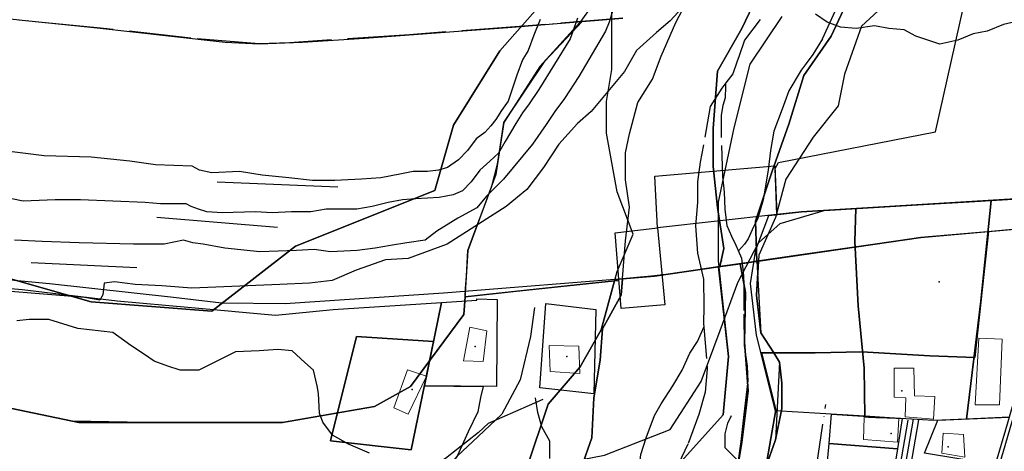
# Model space of a CAD drawing. Units: inches. Extents: x 271331 to 299502, y 6607163 to 6612028.
# Drawn here: x 272213 to 272593, y 6611130 to 6611296 of the extents above; entities that cross this region are included whole.
import ezdxf

# ---------------------------------------------------------------- set-up
doc = ezdxf.new("R2010")
doc.units = ezdxf.units.IN
doc.header["$MEASUREMENT"] = 0
doc.linetypes.add('ACAD_ISO02W100', pattern=[15, 12, -3])
doc.linetypes.add('ACAD_ISO04W100', pattern=[30, 24, -3, 0, -3])
for name, color, linetype in [('CAMINO', 10, 'Continuous'), ('Camino_la_torre_placa', 10, 'Continuous'), ('Cat_la torre_la placa', 7, 'Continuous'), ('Construcciones_la_torre_placa', 7, 'Continuous'), ('Cotas_elevacion_la_torre_placa', 52, 'Continuous'), ('Curvas_nivel_la_torre_placa', 40, 'Continuous'), ('FERROCARRIL', 34, 'Continuous'), ('Huellas la torre placa', 212, 'ACAD_ISO04W100'), ('Limite_urbano_latorre_l', 90, 'ACAD_ISO04W100'), ('Limites_prediales_la_torre_placa', 7, 'Continuous'), ('Lz_latorre', 7, 'Continuous'), ('Quebradas la torre placa', 140, 'ACAD_ISO02W100'), ('Text_topografia la torre placa', 7, 'Continuous'), ('Vialidad_la_tore', 10, 'Continuous'), ('Zh1', 7, 'Continuous'), ('Zh3', 7, 'Continuous'), ('Zonas_la torre', 7, 'Continuous'), ('Zonificacion_la torre', 7, 'Continuous'), ('Zr1_la torre', 7, 'Continuous'), ('Zr1_z', 7, 'Continuous'), ('Zr2_latorre', 7, 'Continuous'), ('Zr2_z', 7, 'Continuous')]:
    doc.layers.add(name, color=color, linetype=linetype)

msp = doc.modelspace()

# ---------------------------------------------------------------- linework, layer by layer
at = {"layer": 'CAMINO', "color": 1, "linetype": 'Continuous', "lineweight": 25}
for points, elevation in [([(272518.97, 6610954.41), (272529.42, 6610994.89), (272540.38, 6611053.41), (272555.68, 6611141.82)], 118.98), ([(272522.95, 6610953.8), (272533.32, 6610994.03), (272544.32, 6611052.71), (272559.74, 6611141.86)], 117.38)]:
    msp.add_lwpolyline(points, dxfattribs=dict(at, elevation=elevation))
at = {"layer": 'Camino_la_torre_placa', "lineweight": 0}
msp.add_lwpolyline([(272542.5, 6610949.43), (272565.01, 6611036.26), (272595.75, 6611141.26), (272611.23, 6611194.14), (272620.7, 6611228.12)], dxfattribs=at)
at = {"layer": 'Cat_la torre_la placa'}
for p in [(272388.93, 6611170.11), (272424.19, 6611166.2), (272364.66, 6611153.6), (272553.21, 6611153.1), (272549.08, 6611136.58), (272571.11, 6611131.53)]:
    msp.add_point(p, dxfattribs=at)
at = {"layer": 'Construcciones_la_torre_placa', "lineweight": 0}
for points in [[(272391.99, 6611164.29), (272384.34, 6611164.64), (272386.77, 6611177.5), (272393.38, 6611176.11)], [(272582.89, 6611173.33), (272591.94, 6611172.98), (272590.89, 6611147.6), (272581.5, 6611147.6)], [(272417.37, 6611170.55), (272428.85, 6611170.2), (272429.2, 6611159.77), (272417.72, 6611160.47)], [(272362.78, 6611161.16), (272370.08, 6611158.73), (272363.13, 6611144.12), (272357.56, 6611146.56)], [(272565.38, 6611142.08), (272554.56, 6611143.09), (272554.81, 6611150.39), (272550.28, 6611150.64), (272550.28, 6611161.72), (272557.83, 6611161.72), (272558.09, 6611151.15), (272565.89, 6611150.89)], [(272538.45, 6611134.28), (272538.71, 6611142.84), (272552.04, 6611142.34), (272551.54, 6611133.28)], [(272569.16, 6611136.8), (272576.96, 6611136.3), (272577.47, 6611127.49), (272568.66, 6611129)]]:
    msp.add_lwpolyline(points, close=True, dxfattribs=at)
at = {"layer": 'Cotas_elevacion_la_torre_placa'}
for p in [(272483.78, 6611203.07), (272567.56, 6611194.94)]:
    msp.add_point(p, dxfattribs=at)
at = {"layer": 'Curvas_nivel_la_torre_placa'}
for points in [[(272444.62, 6611308.5), (272440.47, 6611295), (272439.06, 6611291.5), (272428.84, 6611274), (272423.28, 6611265.5), (272419.56, 6611260.5), (272416.22, 6611255.5), (272411, 6611248), (272399.75, 6611234.5), (272393.31, 6611228), (272389.56, 6611223.5), (272382.22, 6611219.5), (272374.16, 6611214.5), (272369.56, 6611211), (272362.5, 6611210), (272356.25, 6611209), (272350.34, 6611208), (272343.41, 6611207), (272333.19, 6611206.5), (272326.84, 6611207.5), (272320.12, 6611207), (272305.97, 6611206.5), (272292.47, 6611208), (272284.12, 6611209.5), (272280.16, 6611210), (272276.56, 6611211), (272269.12, 6611209.5), (272257.28, 6611209.5), (272236.34, 6611210), (272222.12, 6611210.5), (272211.44, 6611211)], [(272468.56, 6611300.5), (272464.03, 6611295.5), (272458.69, 6611291), (272451.09, 6611284), (272446.38, 6611276), (272433.62, 6611260.5), (272428.28, 6611256), (272421.12, 6611248), (272415.16, 6611239), (272408.81, 6611230.5), (272400.78, 6611224), (272378.09, 6611209.5), (272363.03, 6611204), (272354.38, 6611203.5), (272343.06, 6611199.5), (272333.75, 6611195.5), (272325.09, 6611194.5), (272313.66, 6611194), (272279.72, 6611192.5), (272268.22, 6611193.5), (272257.94, 6611194), (272249.97, 6611195), (272246.03, 6611194.5), (272245.44, 6611190), (272244.34, 6611188), (272238.34, 6611189), (272206.78, 6611191.5)], [(272428.31, 6611296.5), (272425.5, 6611288.5), (272413.44, 6611269), (272409.72, 6611263.5), (272407.12, 6611260), (272404.53, 6611256), (272400.5, 6611249), (272397.91, 6611244.5), (272394.5, 6611241.5), (272390.72, 6611238), (272387.38, 6611233.5), (272383.97, 6611230), (272380.47, 6611228.5), (272375, 6611227.5), (272365.97, 6611227), (272360.88, 6611226.5), (272355.38, 6611225.5), (272349.16, 6611224), (272343.28, 6611223), (272337.38, 6611223), (272331.47, 6611223), (272325.59, 6611222), (272318.12, 6611222), (272310.62, 6611221.5), (272304.31, 6611222), (272291.47, 6611221.5), (272285.53, 6611222), (272282.34, 6611223), (272279.53, 6611224), (272277.53, 6611225), (272273.59, 6611225), (272267.69, 6611225), (272261.75, 6611225.5), (272236.88, 6611226.5), (272227.03, 6611226.5), (272214.81, 6611226), (272205.28, 6611228)], [(272598.59, 6611295.5), (272592.38, 6611294), (272586.16, 6611291.5), (272580.69, 6611290.5), (272574.84, 6611288), (272567.84, 6611286.5), (272558.62, 6611289.5), (272554.16, 6611292), (272548.22, 6611292.5), (272542.66, 6611293.5), (272535.59, 6611292.5), (272529.66, 6611293), (272524.44, 6611295), (272519.97, 6611298)], [(272413.91, 6611296), (272411.44, 6611290), (272409.31, 6611284), (272407.12, 6611280.5), (272404.97, 6611274.5), (272403.22, 6611269.5), (272401.59, 6611264.5), (272399, 6611261), (272396.78, 6611257.5), (272394.91, 6611255), (272392.66, 6611252.5), (272389.25, 6611250), (272385.88, 6611245.5), (272382.47, 6611242), (272378.28, 6611239), (272374.78, 6611238), (272370.47, 6611237.5), (272365, 6611237.5), (272359.91, 6611236.5), (272352.5, 6611235), (272345.06, 6611234.5), (272334.84, 6611234), (272326.19, 6611234), (272317.09, 6611235), (272306.81, 6611236), (272298.12, 6611237.5), (272287.5, 6611237), (272282.72, 6611238), (272279.91, 6611239.5), (272265.72, 6611240), (272255.84, 6611241.5), (272240.97, 6611243), (272222.81, 6611243.5), (272210.56, 6611245)], [(272348.12, 6611129), (272340.06, 6611132.5), (272333.97, 6611136), (272330.19, 6611141), (272328.88, 6611144.5), (272328.56, 6611152), (272328.03, 6611155), (272326.59, 6611161), (272323.28, 6611164), (272318.38, 6611168.5), (272312.81, 6611169), (272305.69, 6611168.5), (272296.62, 6611168), (272290.41, 6611165), (272282.38, 6611161), (272275.28, 6611161), (272270.47, 6611162.5), (272265.22, 6611164.5), (272261.56, 6611167), (272256.28, 6611170.5), (272249.34, 6611175.5), (272235.81, 6611177), (272224.59, 6611180.5), (272217.06, 6611180.5), (272212.31, 6611180)]]:
    msp.add_lwpolyline(points, dxfattribs=at)
at = {"layer": 'FERROCARRIL', "color": 7, "linetype": 'Continuous', "lineweight": 25, "elevation": 123.61}
msp.add_lwpolyline([(272453.84, 6611196.84), (272376.64, 6611190.63), (272315.67, 6611186.51), (272291.14, 6611186.84), (272272.62, 6611188.91), (272224.85, 6611194.24), (272185.32, 6611197.94), (272172.5, 6611201.81), (272130.51, 6611212.92), (272115.29, 6611216.63), (272100.13, 6611219.64), (272086.62, 6611221.13), (272058.04, 6611223.19), (272033.79, 6611225.79), (272022.24, 6611227.75), (272011.83, 6611230.92), (271965.92, 6611241.79), (271939.6, 6611247.15), (271911.47, 6611253.58), (271900.21, 6611258.29)], dxfattribs=at)
at = {"layer": 'Huellas la torre placa'}
for points in [[(272411.75, 6611185.09), (272410.23, 6611173.95), (272406.18, 6611157.25), (272399.1, 6611144.09), (272389.99, 6611135.48), (272381.89, 6611127.89), (272376.76, 6611121.34)], [(272415.01, 6611149.66), (272393.94, 6611140.5), (272390.12, 6611137), (272377.47, 6611127), (272372.88, 6611124), (272368.62, 6611121.5), (272359.03, 6611117), (272351.97, 6611116), (272346.44, 6611115.5), (272333, 6611115), (272299.78, 6611114), (272260.91, 6611111), (272234.91, 6611109.5), (272213.25, 6611106), (272136.47, 6611099), (272078.91, 6611093.5), (272064.62, 6611093), (272051.62, 6611095), (272043.28, 6611095), (272040.22, 6611094.5)], [(272417.62, 6611127.03), (272417.62, 6611133.61), (272414.59, 6611139.18), (272413.07, 6611144.74), (272412.06, 6611150.31)], [(272493.03, 6610958.93), (272504.59, 6611020.5), (272519.31, 6611116.5), (272523.94, 6611147.79)], [(272524.62, 6611074.59), (272521.09, 6611082.48), (272515.02, 6611092.1), (272507.93, 6611103.74), (272499.33, 6611115.38), (272493.76, 6611122.47), (272485.15, 6611131.08), (272485.15, 6611136.49), (272486.17, 6611140.54), (272487.68, 6611143.58)]]:
    msp.add_lwpolyline(points, dxfattribs=at)
at = {"layer": 'Limite_urbano_latorre_l'}
msp.add_lwpolyline([(272445.82, 6611296.52), (272407.63, 6611293.45), (272363.6, 6611290.11), (272317.33, 6611287.03), (272305.73, 6611286.65), (272279.39, 6611288.77), (272243.31, 6611292.8), (272204.62, 6611296.57)], dxfattribs=at)
at = {"layer": 'Limites_prediales_la_torre_placa'}
for points in [[(272504.39, 6611238.65), (272505.7, 6611240.88), (272566.18, 6611252.7), (272581.61, 6611321.44), (272608.27, 6611416.83), (272622.29, 6611436.47), (272640.15, 6611438.62), (272641.61, 6611423.37), (272642.53, 6611401.12), (272638.36, 6611390.45), (272637.43, 6611377.94), (272636.51, 6611370.05), (272638.42, 6611360.5), (272636.46, 6611335.76), (272636.32, 6611319.91), (272638.28, 6611295.89), (272641.35, 6611280.39), (272649.17, 6611264.57), (272653.75, 6611249.87), (272656.91, 6611237.45), (272658.43, 6611230.61), (272514.61, 6611221.96), (272505.06, 6611220.89)], [(272505.06, 6611220.89), (272459.18, 6611215.75), (272458.06, 6611235.61), (272504.35, 6611239.59)], [(272578.19, 6611142.18), (272583.64, 6611187.54), (272587.66, 6611226.36), (272619.19, 6611228.25), (272594.59, 6611142.87)], [(272578.19, 6611142.18), (272565.38, 6611141.64), (272548.43, 6611142.69), (272539.02, 6611143.25), (272538.78, 6611161.72), (272536.43, 6611185.72), (272535.13, 6611210.49), (272535.52, 6611223.22), (272587.66, 6611226.36), (272583.64, 6611187.54)], [(272539.02, 6611143.25), (272504.62, 6611145.29), (272497.31, 6611174.5), (272494.97, 6611194.32), (272497.05, 6611207.36), (272501.97, 6611220.55), (272514.61, 6611221.96), (272535.52, 6611223.22), (272535.13, 6611210.49), (272536.43, 6611185.72), (272538.78, 6611161.72)], [(272442.81, 6611213.91), (272459.17, 6611215.75), (272461.96, 6611186.17), (272445.07, 6611184.75)], [(272375.91, 6611187.05), (272389.51, 6611187.95), (272389.51, 6611188.52), (272397.36, 6611188.14), (272397.06, 6611154.68), (272369.38, 6611154.98)], [(272435.36, 6611184.32), (272434.58, 6611151.84), (272413.79, 6611154.18), (272416.13, 6611186.66)], [(272372.84, 6611172.01), (272364.26, 6611130.31), (272333.13, 6611133.81), (272343.21, 6611173.96)], [(272343.21, 6611173.96), (272333.13, 6611133.81), (272364.26, 6611130.31), (272372.84, 6611172.01)], [(272551.58, 6611130.72), (272525.23, 6611132.81), (272526.2, 6611144.01), (272548.43, 6611142.69), (272553.43, 6611142.38)], [(272589.15, 6611124.54), (272561.94, 6611129.05), (272567.09, 6611141.71), (272594.59, 6611142.87), (272593.85, 6611140.28)], [(272551.58, 6611130.72), (272549.69, 6611118.86), (272524.27, 6611121.73), (272525.23, 6611132.81)]]:
    msp.add_lwpolyline(points, close=True, dxfattribs=at)
msp.add_lwpolyline([(272189.63, 6611194.2), (272214.41, 6611192.11), (272250.92, 6611187.68), (272279.61, 6611185.07), (272311.95, 6611182.2), (272334.12, 6611184.29), (272375.91, 6611187.05), (272369.38, 6611154.98), (272392.01, 6611154.73), (272390.96, 6611150.52), (272389.85, 6611145), (272386.18, 6611137.28), (272381.89, 6611127.89), (272379.3, 6611124.73), (272348.84, 6611118.95), (272287.55, 6611118.69), (272189.23, 6611110.86)], dxfattribs=at)
at = {"layer": 'Lz_latorre'}
for points in [[(272497.43, 6611304.64), (272491.61, 6611292.47), (272482.27, 6611276.14), (272480.52, 6611253.96), (272480.52, 6611239.38), (272482.27, 6611223.62), (272484.61, 6611207.87), (272483.1, 6611200.87), (272482.68, 6611200.81), (272486.51, 6611166.32), (272484.47, 6611143.84), (272466.07, 6611123.39)], [(272609.74, 6611216.39), (272587.7, 6611214.43), (272560.6, 6611212.03), (272551.79, 6611210.76), (272539.4, 6611208.97), (272514.22, 6611205.35), (272497.43, 6611202.93), (272496.86, 6611218.37), (272503.28, 6611237.63), (272509.69, 6611255.71), (272515.53, 6611274.39), (272526.03, 6611289.56), (272533.62, 6611305.89)], [(272213.11, 6611295.78), (272219.52, 6611295.18), (272243.31, 6611292.8), (272270.7, 6611289.74), (272292.63, 6611287.3), (272305.73, 6611286.65), (272322.3, 6611287.19), (272346.23, 6611288.8), (272403.13, 6611293.08), (272429.95, 6611295.24), (272430.09, 6611295.25), (272445.82, 6611296.52)], [(272497.43, 6611202.93), (272498.9, 6611175.35), (272506.17, 6611164.05), (272504.55, 6611134.18), (272499.71, 6611120.45)], [(272408.82, 6611123.39), (272417, 6611147.92), (272429.27, 6611162.24), (272437.45, 6611176.55), (272442.57, 6611195.33), (272442.58, 6611195.36), (272412.44, 6611192.16), (272384.99, 6611189.21), (272384.57, 6611182.39), (272363.94, 6611154.68), (272350.08, 6611146.98), (272314.67, 6611140.82), (272261.9, 6611140.82), (272233.82, 6611141.31), (272207.07, 6611146.88)]]:
    msp.add_lwpolyline(points, dxfattribs=at)
at = {"layer": 'Quebradas la torre placa'}
for points in [[(272522.66, 6611288.5), (272534.86, 6611314.71), (272552.96, 6611344.87), (272556.98, 6611371.01)], [(272498.66, 6611296), (272492.66, 6611288), (272490.56, 6611282), (272489.69, 6611279.5), (272488.09, 6611275), (272485.48, 6611271.59), (272485.44, 6611271.54)], [(272522.66, 6611288.5), (272518.97, 6611282.5), (272516.38, 6611279), (272514.47, 6611276.5), (272509.66, 6611268.5), (272507.19, 6611261.5), (272503.91, 6611253), (272502.66, 6611245.5), (272501.78, 6611238), (272499.88, 6611226.5), (272497.81, 6611219.5), (272495.53, 6611215), (272494.09, 6611211.5), (272492.62, 6611209.5), (272490.37, 6611206.87)], [(272485.44, 6611271.54), (272483.88, 6611269.5), (272479.41, 6611262.5), (272475.59, 6611241), (272474.59, 6611233.5), (272474.53, 6611225.5), (272473.72, 6611216.5), (272474.56, 6611206), (272476.84, 6611196), (272476.91, 6611185.5), (272476.78, 6611179), (272476.91, 6611177.5)], [(272490.37, 6611206.87), (272489.44, 6611209), (272487.72, 6611212.5), (272485.97, 6611216.5), (272485.19, 6611223), (272484.94, 6611229.5), (272484.28, 6611235.5), (272483.72, 6611252), (272483.78, 6611259), (272484.44, 6611263), (272485.31, 6611266), (272485.5, 6611270), (272485.44, 6611271.54)], [(272467.09, 6611056.51), (272472.66, 6611065), (272475.5, 6611072.5), (272477.19, 6611079.5), (272478.44, 6611090), (272480.88, 6611097.5), (272484.09, 6611105.5), (272488.38, 6611117), (272490.03, 6611124.5), (272491.34, 6611133.5), (272492.47, 6611144), (272494.03, 6611156.5), (272493.78, 6611162.5), (272492.66, 6611170.5), (272492.47, 6611184), (272492.44, 6611194.5), (272492.25, 6611199), (272491.62, 6611204), (272490.37, 6611206.87)], [(272445.78, 6611095.56), (272447, 6611101.5), (272449.91, 6611110), (272451.5, 6611119), (272452.69, 6611128.5), (272454.81, 6611135), (272458, 6611143.5), (272460.59, 6611148), (272465.03, 6611155), (272468.62, 6611161), (272471.53, 6611167.5), (272474.47, 6611172), (272476.03, 6611175.5), (272476.91, 6611177.5)], [(272476.91, 6611177.5), (272478.31, 6611161.5), (272477.5, 6611152.5), (272475.09, 6611144), (272470.81, 6611132.5), (272467.19, 6611125), (272463.97, 6611117), (272461.38, 6611110.5), (272460.09, 6611103), (272460.81, 6611095.5), (272463.94, 6611084), (272465.47, 6611076), (272467, 6611068), (272468.03, 6611062), (272467.09, 6611056.51)]]:
    msp.add_lwpolyline(points, dxfattribs=at)
at = {"layer": 'Text_topografia la torre placa'}
for p, q in [((272289.49, 6611233.47), (272335.98, 6611231.54)), ((272266.25, 6611219.91), (272312.74, 6611216.04)), ((272217.82, 6611202.48), (272258.5, 6611200.54))]:
    msp.add_line(p, q, dxfattribs=at)
at = {"layer": 'Vialidad_la_tore'}
for points in [[(272408.25, 6611122.34), (272438.67, 6611128.34), (272463.95, 6611138.19), (272475.95, 6611156.61), (272483.23, 6611176.32), (272490.09, 6611194.75), (272498.05, 6611210.03), (272506.37, 6611217.45), (272523.36, 6611222.49), (272559.37, 6611224.65), (272583.53, 6611226.11), (272611.36, 6611227.78), (272626.86, 6611228.71), (272669.03, 6611218.73)], [(272542.5, 6610949.43), (272565.01, 6611036.26), (272595.75, 6611141.26), (272611.23, 6611194.14), (272620.7, 6611228.12)]]:
    msp.add_lwpolyline(points, dxfattribs=at)
for points, elevation in [([(272518.97, 6610954.41), (272529.42, 6610994.89), (272540.38, 6611053.41), (272555.68, 6611141.82)], 118.98), ([(272519.71, 6610951.92), (272531.37, 6610994.46), (272542.35, 6611053.06), (272557.77, 6611142.2)], 118.99), ([(272522.95, 6610953.8), (272533.32, 6610994.03), (272544.32, 6611052.71), (272559.74, 6611141.86)], 118.99)]:
    msp.add_lwpolyline(points, dxfattribs=dict(at, elevation=elevation))
at = {"layer": 'Zh1'}
msp.add_lwpolyline([(272500.85, 6611123.69), (272504.55, 6611134.18), (272506.97, 6611146.29), (272506.97, 6611155.97), (272506.17, 6611164.05), (272503.87, 6611167.62), (272498.9, 6611175.35), (272497.29, 6611189.88), (272497.98, 6611203.01), (272560.6, 6611212.03), (272586.59, 6611214.33), (272630.01, 6611218.19)], dxfattribs=at)
at = {"layer": 'Zh3'}
msp.add_lwpolyline([(272209.77, 6611146.32), (272236.15, 6611140.82), (272277.72, 6611140.82), (272314.67, 6611140.82), (272350.08, 6611146.98), (272363.94, 6611154.68), (272384.57, 6611182.39), (272385, 6611189.27), (272403.65, 6611191.23), (272442.57, 6611195.33), (272437.45, 6611176.55), (272429.27, 6611162.24), (272417, 6611147.92), (272408.82, 6611123.39)], dxfattribs=at)
at = {"layer": 'Zonas_la torre'}
for points in [[(272497.43, 6611304.64), (272491.61, 6611292.47), (272482.27, 6611276.14), (272480.52, 6611253.96), (272480.52, 6611239.38), (272482.27, 6611223.62), (272484.61, 6611207.87), (272483.1, 6611200.87), (272482.68, 6611200.81), (272486.51, 6611166.32), (272484.47, 6611143.84), (272466.07, 6611123.39)], [(272466.07, 6611123.39), (272484.47, 6611143.84), (272486.51, 6611166.32), (272482.68, 6611200.81), (272483.1, 6611200.87), (272484.61, 6611207.87), (272482.27, 6611223.62), (272480.52, 6611239.38), (272480.52, 6611253.96), (272482.27, 6611276.14), (272491.61, 6611292.47), (272497.43, 6611304.64)], [(272609.74, 6611216.39), (272587.7, 6611214.43), (272560.6, 6611212.03), (272551.79, 6611210.76), (272539.4, 6611208.97), (272514.22, 6611205.35), (272497.43, 6611202.93), (272496.86, 6611218.37), (272503.28, 6611237.63), (272509.69, 6611255.71), (272515.53, 6611274.39), (272526.03, 6611289.56), (272533.62, 6611305.89)], [(272533.62, 6611305.89), (272526.03, 6611289.56), (272515.53, 6611274.39), (272509.69, 6611255.71), (272503.28, 6611237.63), (272496.86, 6611218.37), (272497.43, 6611202.93), (272497.98, 6611203.01), (272497.29, 6611189.88), (272498.9, 6611175.35), (272503.87, 6611167.62), (272506.17, 6611164.05), (272506.97, 6611155.97), (272506.97, 6611146.29), (272504.55, 6611134.18), (272500.85, 6611123.69)], [(272213.11, 6611295.78), (272219.52, 6611295.18), (272243.31, 6611292.8), (272270.7, 6611289.74), (272292.63, 6611287.3), (272305.73, 6611286.65), (272322.3, 6611287.19), (272346.23, 6611288.8), (272403.13, 6611293.08), (272429.95, 6611295.24), (272430.09, 6611295.25), (272445.82, 6611296.52)], [(272500.85, 6611123.69), (272504.55, 6611134.18), (272506.97, 6611146.29), (272506.97, 6611155.97), (272506.17, 6611164.05), (272503.87, 6611167.62), (272498.9, 6611175.35), (272497.29, 6611189.88), (272497.98, 6611203.01), (272560.6, 6611212.03), (272586.59, 6611214.33), (272630.01, 6611218.19)], [(272408.82, 6611123.39), (272417, 6611147.92), (272429.27, 6611162.24), (272437.45, 6611176.55), (272442.57, 6611195.33), (272442.58, 6611195.36), (272412.44, 6611192.16), (272384.99, 6611189.21), (272384.57, 6611182.39), (272363.94, 6611154.68), (272350.08, 6611146.98), (272314.67, 6611140.82), (272261.9, 6611140.82), (272233.82, 6611141.31), (272207.07, 6611146.88)], [(272209.77, 6611146.32), (272236.15, 6611140.82), (272277.72, 6611140.82), (272314.67, 6611140.82), (272350.08, 6611146.98), (272363.94, 6611154.68), (272384.57, 6611182.39), (272385, 6611189.27), (272403.65, 6611191.23), (272442.57, 6611195.33), (272437.45, 6611176.55), (272429.27, 6611162.24), (272417, 6611147.92), (272408.82, 6611123.39)]]:
    msp.add_lwpolyline(points, dxfattribs=at)
at = {"layer": 'Zonificacion_la torre'}
for points in [[(272497.43, 6611202.93), (272495.01, 6611202.58), (272483.1, 6611200.87), (272484.61, 6611207.87), (272482.27, 6611223.62), (272480.52, 6611239.38), (272480.52, 6611253.96), (272482.27, 6611276.14), (272491.61, 6611292.47), (272497.43, 6611304.64), (272532.99, 6611310.24), (272533.62, 6611305.89), (272526.03, 6611289.56), (272515.53, 6611274.39), (272509.69, 6611255.71), (272503.28, 6611237.63), (272496.86, 6611218.37)], [(272586.59, 6611214.33), (272581.3, 6611165.85), (272564.07, 6611166.52), (272537.78, 6611168.06), (272519.89, 6611167.62), (272503.87, 6611167.62), (272498.9, 6611175.35), (272497.29, 6611189.88), (272497.98, 6611203.01), (272560.6, 6611212.03)], [(272503.87, 6611167.62), (272506.17, 6611164.05), (272506.97, 6611155.97), (272506.97, 6611146.29), (272504.55, 6611134.18), (272500.85, 6611123.69), (272504.65, 6611145.75), (272499.13, 6611167.62)]]:
    msp.add_lwpolyline(points, close=True, dxfattribs=at)
for points in [[(272497.43, 6611304.64), (272491.61, 6611292.47), (272482.27, 6611276.14), (272480.52, 6611253.96), (272480.52, 6611239.38), (272482.27, 6611223.62), (272484.61, 6611207.87), (272483.1, 6611200.87), (272474.69, 6611199.66), (272462.33, 6611197.87), (272456.75, 6611197.14), (272444.19, 6611196.07), (272442.58, 6611195.36), (272412.44, 6611192.16), (272384.99, 6611189.21), (272385.19, 6611192.39), (272385.49, 6611197.16), (272386.11, 6611207.03), (272388.81, 6611214.37), (272392.3, 6611223.83), (272395.24, 6611231.81), (272397.5, 6611240.25), (272398.51, 6611246.83), (272399.96, 6611256.29), (272415.84, 6611280.07), (272430.09, 6611295.25), (272445.82, 6611296.52)], [(272609.74, 6611216.39), (272587.7, 6611214.43), (272560.6, 6611212.03), (272551.79, 6611210.76), (272539.4, 6611208.97), (272514.22, 6611205.35), (272497.43, 6611202.93), (272496.86, 6611218.37), (272503.28, 6611237.63), (272509.69, 6611255.71), (272515.53, 6611274.39), (272526.03, 6611289.56), (272533.62, 6611305.89)], [(272213.11, 6611295.78), (272219.52, 6611295.18), (272243.31, 6611292.8), (272270.7, 6611289.74), (272292.63, 6611287.3), (272305.73, 6611286.65), (272322.3, 6611287.19), (272346.23, 6611288.8), (272403.13, 6611293.08), (272429.95, 6611295.24), (272413.82, 6611277.85), (272405.57, 6611265.01), (272399.96, 6611256.29), (272396.89, 6611236.28), (272386.11, 6611207.03), (272384.57, 6611182.39), (272363.94, 6611154.68), (272350.08, 6611146.98), (272314.67, 6611140.82), (272261.9, 6611140.82), (272233.82, 6611141.31), (272207.07, 6611146.88)], [(272500.85, 6611123.69), (272504.55, 6611134.18), (272506.97, 6611146.29), (272506.97, 6611155.97), (272506.17, 6611164.05), (272503.87, 6611167.62), (272519.89, 6611167.62), (272537.78, 6611168.06), (272564.07, 6611166.52), (272581.3, 6611165.85), (272586.59, 6611214.33), (272630.01, 6611218.19)], [(272466.07, 6611123.39), (272484.47, 6611143.84), (272486.51, 6611166.32), (272482.68, 6611200.81), (272490.93, 6611201.99), (272493.08, 6611190.93), (272492.63, 6611171.78), (272493.24, 6611163.4), (272494, 6611153.09), (272493.36, 6611147.66), (272491.65, 6611133.13), (272489.78, 6611122.43)], [(272489.78, 6611122.43), (272491.65, 6611133.13), (272493.36, 6611147.66), (272494, 6611153.09), (272493.24, 6611163.4), (272492.63, 6611171.78), (272493.08, 6611190.93), (272490.93, 6611201.99), (272497.98, 6611203.01), (272497.29, 6611189.88), (272498.9, 6611175.35), (272503.87, 6611167.62), (272499.13, 6611167.62), (272504.65, 6611145.75), (272500.85, 6611123.69)], [(272429.8, 6611123.68), (272433.83, 6611134.98), (272434.64, 6611150.32), (272437.06, 6611164.85), (272437.87, 6611176.96), (272445.14, 6611189.88), (272445.62, 6611196.19), (272457.92, 6611197.24), (272482.68, 6611200.81), (272486.51, 6611166.32), (272484.47, 6611143.84), (272466.07, 6611123.39)], [(272209.77, 6611146.32), (272236.15, 6611140.82), (272277.72, 6611140.82), (272314.67, 6611140.82), (272350.08, 6611146.98), (272363.94, 6611154.68), (272384.57, 6611182.39), (272385, 6611189.27), (272403.65, 6611191.23), (272442.57, 6611195.33), (272437.45, 6611176.55), (272429.27, 6611162.24), (272417, 6611147.92), (272408.82, 6611123.39)], [(272408.82, 6611123.39), (272417, 6611147.92), (272429.27, 6611162.24), (272437.45, 6611176.55), (272442.57, 6611195.33), (272444.24, 6611195.51), (272444.19, 6611196.07), (272445.62, 6611196.19), (272445.14, 6611189.88), (272437.87, 6611176.96), (272437.06, 6611164.85), (272434.64, 6611150.32), (272433.83, 6611134.98), (272429.8, 6611123.68)]]:
    msp.add_lwpolyline(points, dxfattribs=at)
at = {"layer": 'Zr1_la torre'}
for points in [[(272201.61, 6611419.87), (272230.24, 6611401.98), (272308.97, 6611355.45), (272376.97, 6611355.45), (272434.23, 6611369.77), (272461.72, 6611367.11), (272452.12, 6611344.72), (272423.49, 6611312.51), (272398.44, 6611283.88), (272380.55, 6611255.25), (272373.39, 6611230.2), (272319.71, 6611208.72), (272287.5, 6611183.67), (272240.98, 6611187.25), (272190.87, 6611201.57)], [(272190.87, 6611201.57), (272240.98, 6611187.25), (272287.5, 6611183.67), (272319.71, 6611208.72), (272373.39, 6611230.2), (272380.55, 6611255.25), (272398.44, 6611283.88), (272423.49, 6611312.51)], [(272442.54, 6611313.44), (272429.22, 6611294.78), (272413.82, 6611277.85), (272399.96, 6611256.29), (272396.89, 6611236.28), (272386.11, 6611207.03), (272384.57, 6611182.39), (272363.94, 6611154.68), (272350.08, 6611146.98), (272314.67, 6611140.82), (272277.72, 6611140.82), (272236.15, 6611140.82), (272199.2, 6611148.52)], [(272320.91, 6610798.32), (272320.91, 6610822.85), (272329.09, 6610857.61), (272341.36, 6610886.23), (272369.98, 6610916.9), (272378.16, 6610941.43), (272386.33, 6610963.92), (272382.25, 6610986.41), (272382.25, 6611006.85), (272390.42, 6611045.7), (272396.56, 6611066.14), (272400.65, 6611084.55), (272402.69, 6611104.99), (272408.82, 6611123.39), (272417, 6611147.92), (272429.27, 6611162.24), (272437.45, 6611176.55), (272443.58, 6611199.04), (272449.71, 6611213.35), (272443.58, 6611229.7), (272439.49, 6611252.19), (272439.49, 6611264.46), (272441.54, 6611276.73), (272441.54, 6611307.39)], [(272506.96, 6611297.17), (272494.69, 6611278.77), (272488.56, 6611254.24), (272482.43, 6611225.62), (272482.43, 6611203.13), (272486.51, 6611166.32), (272484.47, 6611143.84), (272466.07, 6611123.39), (272453.8, 6611102.95), (272443.58, 6611066.14), (272441.54, 6611039.57), (272433.36, 6611000.72), (272429.27, 6610965.96), (272427.22, 6610943.48), (272423.14, 6610918.94), (272421.09, 6610878.05), (272421.09, 6610843.3), (272406.78, 6610808.54), (272394.51, 6610788.09)]]:
    msp.add_lwpolyline(points, dxfattribs=at)
at = {"layer": 'Zr1_z'}
for points in [[(272497.43, 6611304.64), (272491.61, 6611292.47), (272482.27, 6611276.14), (272480.52, 6611253.96), (272480.52, 6611239.38), (272482.27, 6611223.62), (272484.61, 6611207.87), (272483.1, 6611200.87), (272482.68, 6611200.81), (272486.51, 6611166.32), (272484.47, 6611143.84), (272466.07, 6611123.39)], [(272609.74, 6611216.39), (272587.7, 6611214.43), (272560.6, 6611212.03), (272551.79, 6611210.76), (272539.4, 6611208.97), (272514.22, 6611205.35), (272497.43, 6611202.93), (272496.86, 6611218.37), (272503.28, 6611237.63), (272509.69, 6611255.71), (272515.53, 6611274.39), (272526.03, 6611289.56), (272533.62, 6611305.89)], [(272213.11, 6611295.78), (272219.52, 6611295.18), (272243.31, 6611292.8), (272270.7, 6611289.74), (272292.63, 6611287.3), (272305.73, 6611286.65), (272322.3, 6611287.19), (272346.23, 6611288.8), (272403.13, 6611293.08), (272429.95, 6611295.24), (272430.09, 6611295.25), (272445.82, 6611296.52)], [(272408.82, 6611123.39), (272417, 6611147.92), (272429.27, 6611162.24), (272437.45, 6611176.55), (272442.57, 6611195.33), (272442.58, 6611195.36), (272412.44, 6611192.16), (272384.99, 6611189.21), (272384.57, 6611182.39), (272363.94, 6611154.68), (272350.08, 6611146.98), (272314.67, 6611140.82), (272261.9, 6611140.82), (272233.82, 6611141.31), (272207.07, 6611146.88)]]:
    msp.add_lwpolyline(points, dxfattribs=at)
at = {"layer": 'Zr2_latorre'}
for points in [[(272429.8, 6611123.68), (272433.83, 6611134.98), (272434.64, 6611150.32), (272437.06, 6611164.85), (272437.87, 6611176.96), (272445.14, 6611189.88), (272446.75, 6611210.79), (272448.36, 6611223.71), (272446.75, 6611234.2), (272446.75, 6611244.7), (272448.36, 6611251.96), (272451.59, 6611264.07), (272457.25, 6611272.95), (272460.47, 6611281.83), (272466.13, 6611294.75), (272474.2, 6611310.09)], [(272547.34, 6611302.26), (272537.65, 6611293.38), (272531.19, 6611274.89), (272528.77, 6611262.78), (272519.08, 6611250.67), (272508.59, 6611234.52), (272504.55, 6611219.75), (272498.09, 6611205.22), (272497.29, 6611189.88), (272498.9, 6611175.35), (272506.17, 6611164.05), (272506.97, 6611155.97), (272506.97, 6611146.29), (272504.55, 6611134.18), (272499.71, 6611120.45)]]:
    msp.add_lwpolyline(points, dxfattribs=at)
at = {"layer": 'Zr2_z'}
for points in [[(272466.07, 6611123.39), (272484.47, 6611143.84), (272486.51, 6611166.32), (272482.68, 6611200.81), (272483.1, 6611200.87), (272484.61, 6611207.87), (272482.27, 6611223.62), (272480.52, 6611239.38), (272480.52, 6611253.96), (272482.27, 6611276.14), (272491.61, 6611292.47), (272497.43, 6611304.64)], [(272533.62, 6611305.89), (272526.03, 6611289.56), (272515.53, 6611274.39), (272509.69, 6611255.71), (272503.28, 6611237.63), (272496.86, 6611218.37), (272497.43, 6611202.93), (272497.98, 6611203.01), (272497.29, 6611189.88), (272498.9, 6611175.35), (272503.87, 6611167.62), (272506.17, 6611164.05), (272506.97, 6611155.97), (272506.97, 6611146.29), (272504.55, 6611134.18), (272500.85, 6611123.69)]]:
    msp.add_lwpolyline(points, dxfattribs=at)

doc.saveas('drawing.dxf')
